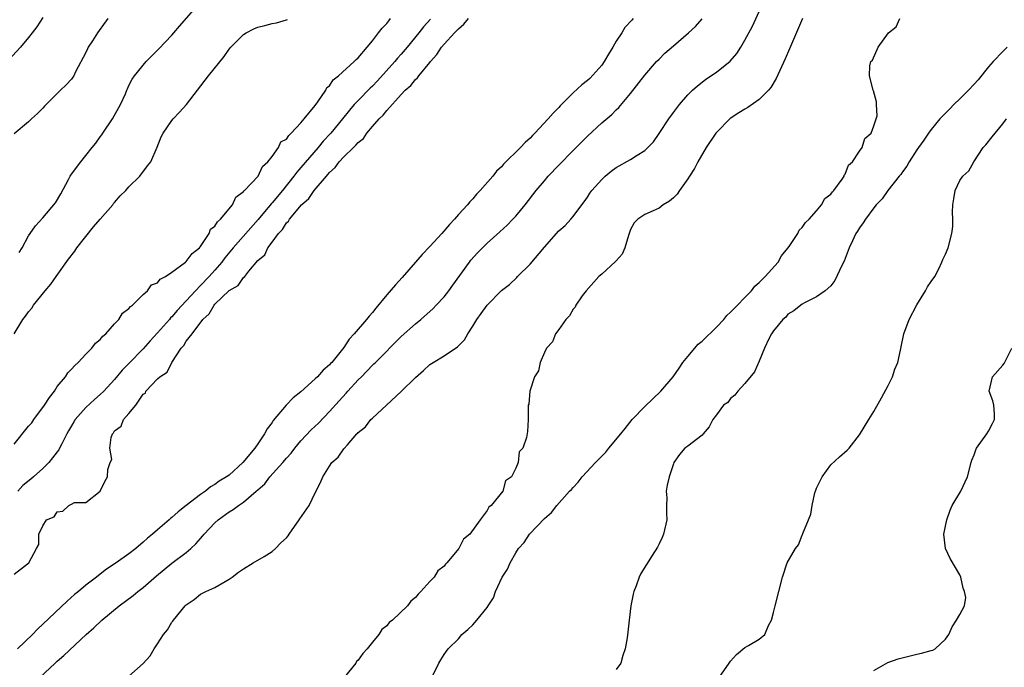
# Model space of a CAD drawing. Units: inches. Extents: x 2565000 to 2568000, y 1530000 to 1533000.
# Drawn here: x 2566118 to 2566255, y 1532112 to 1532203 of the extents above; entities that cross this region are included whole.
import ezdxf

# ---------------------------------------------------------------- set-up
doc = ezdxf.new("R2010")
doc.units = ezdxf.units.IN
doc.header["$MEASUREMENT"] = 0
doc.layers.add('LD25651530_2ft', color=9, linetype='Continuous')

msp = doc.modelspace()

# ---------------------------------------------------------------- linework, layer by layer
at = {"layer": 'LD25651530_2ft'}
for points, elevation in [([(2566117.67, 1532170.33), (2566118.09, 1532171), (2566119, 1532172.66), (2566119.22, 1532173), (2566119.95, 1532174.05), (2566121, 1532175.17), (2566122.73, 1532177.27), (2566123.47, 1532178.53), (2566124.56, 1532180.56), (2566124.81, 1532181), (2566125, 1532181.29), (2566126.27, 1532183), (2566127, 1532183.89), (2566127.86, 1532185), (2566128.37, 1532185.63), (2566129, 1532186.48), (2566129.22, 1532186.78), (2566129.35, 1532187), (2566130.69, 1532189), (2566131.83, 1532191), (2566132.51, 1532192.51), (2566132.72, 1532193), (2566132.79, 1532193.21), (2566133, 1532193.68), (2566133.44, 1532194.56), (2566133.76, 1532195), (2566135.42, 1532197), (2566136.19, 1532197.81), (2566137, 1532198.59), (2566137.19, 1532198.81), (2566139, 1532200.68), (2566139.27, 1532201), (2566140.05, 1532201.95), (2566142.69, 1532205)], 7700), ([(2566121, 1532203.14), (2566120.15, 1532201.85), (2566119.51, 1532201), (2566119, 1532200.35), (2566117.87, 1532199), (2566115, 1532195.93)], 7704), ([(2566116.96, 1532159), (2566118.17, 1532161), (2566118.57, 1532161.43), (2566119, 1532162.06), (2566119.45, 1532162.55), (2566119.7, 1532163), (2566121.32, 1532165), (2566122.1, 1532165.9), (2566122.82, 1532167), (2566124.58, 1532169.42), (2566125.46, 1532170.54), (2566125.73, 1532171), (2566128.06, 1532173.94), (2566129, 1532175), (2566130.73, 1532177), (2566130.83, 1532177.17), (2566131, 1532177.33), (2566131.76, 1532178.24), (2566132.57, 1532179), (2566133, 1532179.52), (2566134.53, 1532181), (2566135.57, 1532182.43), (2566136.04, 1532183), (2566136.95, 1532185.05), (2566137.52, 1532186.48), (2566137.77, 1532187), (2566139, 1532188.78), (2566139.17, 1532189), (2566140.08, 1532189.92), (2566141.04, 1532191), (2566144.11, 1532195), (2566146.28, 1532197.72), (2566147, 1532198.74), (2566147.21, 1532199), (2566149, 1532200.77), (2566149.36, 1532201), (2566150.44, 1532201.56), (2566151, 1532201.81), (2566151.96, 1532202.04), (2566153, 1532202.33), (2566153.58, 1532202.42), (2566155, 1532202.84), (2566155.12, 1532202.88)], 7698), ([(2566130.06, 1532203), (2566128.59, 1532201), (2566127.91, 1532199.91), (2566127.32, 1532199), (2566127.21, 1532198.79), (2566127, 1532198.28), (2566125.56, 1532195.56), (2566125.29, 1532195), (2566125.18, 1532194.82), (2566125, 1532194.57), (2566124.25, 1532193.75), (2566123.45, 1532193), (2566121.44, 1532191), (2566121.22, 1532190.78), (2566121, 1532190.51), (2566120.25, 1532189.75), (2566119.41, 1532189), (2566119, 1532188.6), (2566117, 1532186.93)], 7702), ([(2566117, 1532143.58), (2566119, 1532146.07), (2566119.45, 1532146.55), (2566119.73, 1532147), (2566121.19, 1532149), (2566121.89, 1532150.11), (2566122.59, 1532151), (2566123, 1532151.63), (2566124.16, 1532153), (2566124.48, 1532153.52), (2566125, 1532154.04), (2566125.43, 1532154.57), (2566125.93, 1532155), (2566127, 1532156.16), (2566127.84, 1532157), (2566128.32, 1532157.68), (2566129, 1532158.21), (2566129.34, 1532158.66), (2566129.77, 1532159), (2566131, 1532160.37), (2566131.59, 1532161), (2566132.12, 1532161.88), (2566133, 1532162.53), (2566133.2, 1532162.8), (2566133.49, 1532163), (2566135, 1532164.46), (2566135.61, 1532165), (2566136.17, 1532165.83), (2566137, 1532166.13), (2566137.38, 1532166.62), (2566138.1, 1532167), (2566139, 1532167.61), (2566140.89, 1532169), (2566140.94, 1532169.06), (2566141, 1532169.08), (2566141.81, 1532170.19), (2566142.86, 1532171), (2566143, 1532171.16), (2566144.22, 1532173), (2566144.4, 1532173.6), (2566145, 1532174.02), (2566145.36, 1532174.64), (2566145.78, 1532175), (2566147.44, 1532177), (2566147.91, 1532178.09), (2566149, 1532178.87), (2566149.05, 1532178.95), (2566149.11, 1532179), (2566151.02, 1532181), (2566151.64, 1532182.36), (2566152.38, 1532183), (2566153, 1532183.76), (2566153.9, 1532185), (2566154.2, 1532185.8), (2566155, 1532186.19), (2566155.31, 1532186.69), (2566155.66, 1532187), (2566157, 1532188.44), (2566157.44, 1532189), (2566159, 1532190.89), (2566159.37, 1532191.37), (2566160.49, 1532193), (2566160.63, 1532193.37), (2566161, 1532193.64), (2566161.53, 1532194.47), (2566162.24, 1532195), (2566164.44, 1532197), (2566164.7, 1532197.3), (2566165, 1532197.55), (2566166.24, 1532199), (2566167, 1532199.92), (2566167.84, 1532201), (2566168.33, 1532201.67), (2566169, 1532202.32), (2566169.29, 1532202.71), (2566169.53, 1532203)], 7696), ([(2566117, 1532125.43), (2566118.85, 1532126.85), (2566119.03, 1532127), (2566120.09, 1532129), (2566120.42, 1532129.58), (2566120.42, 1532131), (2566121, 1532132.16), (2566121.5, 1532133), (2566122.56, 1532133.44), (2566123, 1532134.14), (2566123.78, 1532134.22), (2566124.6, 1532135), (2566125, 1532135.19), (2566125.42, 1532135.42), (2566127, 1532135.42), (2566128.98, 1532137.02), (2566129.64, 1532138.36), (2566130, 1532139), (2566130.04, 1532140.04), (2566130.4, 1532141), (2566130.59, 1532141.42), (2566130.31, 1532143), (2566130.5, 1532144.5), (2566130.71, 1532145), (2566130.85, 1532145.15), (2566131, 1532145.42), (2566131.93, 1532146.07), (2566132.24, 1532147), (2566133, 1532147.84), (2566133.96, 1532149), (2566135, 1532150.55), (2566135.29, 1532150.71), (2566135.35, 1532151), (2566137, 1532152.69), (2566137.33, 1532153), (2566138.35, 1532153.65), (2566138.97, 1532155), (2566140.31, 1532157), (2566140.65, 1532157.35), (2566141, 1532157.96), (2566141.81, 1532159), (2566143.3, 1532161), (2566144.21, 1532161.79), (2566144.88, 1532163), (2566145, 1532163.13), (2566147, 1532165.02), (2566148.27, 1532165.73), (2566149, 1532166.83), (2566149.17, 1532167), (2566149.76, 1532167.76), (2566151, 1532169.23), (2566151.97, 1532170.03), (2566152.41, 1532171), (2566153, 1532171.77), (2566153.9, 1532173), (2566154.44, 1532173.56), (2566155, 1532174.51), (2566155.29, 1532174.71), (2566155.41, 1532175), (2566157.08, 1532177), (2566158.12, 1532177.88), (2566158.85, 1532179), (2566160.56, 1532181), (2566160.78, 1532181.22), (2566161, 1532181.52), (2566161.8, 1532182.2), (2566162.33, 1532183), (2566163, 1532183.71), (2566164.34, 1532185), (2566164.69, 1532185.32), (2566165, 1532185.71), (2566165.74, 1532186.26), (2566166.21, 1532187), (2566167, 1532187.94), (2566167.93, 1532189), (2566168.48, 1532189.52), (2566169, 1532190.17), (2566171, 1532192.4), (2566171.57, 1532193), (2566172.33, 1532193.67), (2566173, 1532194.52), (2566173.27, 1532194.73), (2566173.45, 1532195), (2566175, 1532196.86), (2566175.1, 1532197), (2566175.99, 1532198.01), (2566176.62, 1532199), (2566177, 1532199.44), (2566178.43, 1532201), (2566179, 1532201.59), (2566179.77, 1532202.23), (2566180.42, 1532203)], 7692), ([(2566203.38, 1532203), (2566203.19, 1532202.81), (2566202.23, 1532201.77), (2566201.79, 1532201), (2566201, 1532199.85), (2566200.54, 1532199), (2566199.96, 1532198.04), (2566199.36, 1532197), (2566199, 1532196.52), (2566197.34, 1532194.66), (2566197, 1532194.35), (2566196.24, 1532193.76), (2566195, 1532192.63), (2566193.19, 1532190.81), (2566193, 1532190.59), (2566192.2, 1532189.8), (2566191.54, 1532189), (2566189.66, 1532187), (2566189.32, 1532186.68), (2566189, 1532186.32), (2566188.29, 1532185.71), (2566187.68, 1532185), (2566185.31, 1532182.69), (2566185, 1532182.31), (2566184.31, 1532181.69), (2566183.78, 1532181), (2566182.05, 1532179), (2566181.53, 1532178.47), (2566181, 1532177.86), (2566180.57, 1532177.43), (2566180.24, 1532177), (2566179, 1532175.67), (2566178.43, 1532175), (2566177.74, 1532174.26), (2566176.68, 1532173), (2566175, 1532171.17), (2566173.95, 1532170.05), (2566173, 1532169.01), (2566171.14, 1532166.86), (2566170.19, 1532165.81), (2566169, 1532164.42), (2566167.45, 1532162.55), (2566167, 1532161.98), (2566166.54, 1532161.46), (2566166.18, 1532161), (2566164.45, 1532159), (2566163.75, 1532158.25), (2566163, 1532157.09), (2566161.31, 1532155), (2566161.15, 1532154.85), (2566161, 1532154.65), (2566160.11, 1532153.89), (2566159.33, 1532153), (2566159, 1532152.68), (2566157, 1532150.88), (2566155.94, 1532150.06), (2566154.97, 1532149.03), (2566153.14, 1532146.86), (2566153, 1532146.62), (2566152.29, 1532145.71), (2566151.93, 1532145), (2566151, 1532143.6), (2566150.57, 1532143), (2566148.92, 1532141), (2566147, 1532139.27), (2566146.64, 1532139), (2566145.59, 1532138.41), (2566145, 1532137.94), (2566144.39, 1532137.61), (2566143.67, 1532137), (2566143, 1532136.53), (2566141, 1532134.99), (2566139.85, 1532134.15), (2566139, 1532133.32), (2566138.82, 1532133.18), (2566138.63, 1532133), (2566137, 1532131.61), (2566136.31, 1532131), (2566135.57, 1532130.43), (2566135, 1532129.88), (2566133.94, 1532129), (2566133, 1532128.26), (2566131.22, 1532127), (2566129.88, 1532126.12), (2566128.75, 1532125.25), (2566128.45, 1532125), (2566127, 1532123.88), (2566125.95, 1532123), (2566125.42, 1532122.58), (2566124.37, 1532121.63), (2566121, 1532118.43), (2566120.25, 1532117.75), (2566119.54, 1532117), (2566117.45, 1532115)], 7690), ([(2566175.08, 1532202.92), (2566174.12, 1532201.88), (2566173.47, 1532201), (2566171.85, 1532199), (2566171, 1532198.02), (2566170.51, 1532197.49), (2566170.12, 1532197), (2566167.69, 1532194.31), (2566167, 1532193.59), (2566166.69, 1532193.31), (2566165, 1532191.59), (2566164.44, 1532191), (2566163.77, 1532190.23), (2566162.81, 1532189), (2566161.17, 1532187), (2566160.12, 1532185.88), (2566159.43, 1532185), (2566157, 1532182.21), (2566156.42, 1532181.58), (2566156.02, 1532181), (2566154.43, 1532179), (2566153, 1532177.28), (2566152.86, 1532177.14), (2566151.05, 1532174.95), (2566147.54, 1532171), (2566146.4, 1532169.61), (2566145.95, 1532169), (2566145, 1532167.89), (2566144.22, 1532167), (2566143, 1532165.72), (2566142.29, 1532165), (2566141, 1532163.58), (2566139.74, 1532162.26), (2566139, 1532161.37), (2566138.8, 1532161.2), (2566138.65, 1532161), (2566137, 1532159.11), (2566135.97, 1532158.03), (2566135, 1532156.88), (2566133, 1532154.84), (2566132.07, 1532153.93), (2566131, 1532152.59), (2566129.5, 1532151), (2566129, 1532150.52), (2566128.17, 1532149.83), (2566127, 1532148.7), (2566125.51, 1532147), (2566125.3, 1532146.7), (2566125, 1532146.16), (2566124.56, 1532145.44), (2566124.32, 1532145), (2566123.64, 1532143.64), (2566123.32, 1532143), (2566123.2, 1532142.8), (2566123, 1532142.51), (2566122.32, 1532141.68), (2566121.81, 1532141), (2566121, 1532140.18), (2566119.67, 1532139), (2566119.29, 1532138.71), (2566118.21, 1532137.79), (2566117.47, 1532137)], 7694), ([(2566120.57, 1532111), (2566122.68, 1532113), (2566123, 1532113.29), (2566123.93, 1532114.07), (2566127.04, 1532117), (2566128.08, 1532117.92), (2566129.2, 1532119), (2566131.63, 1532121), (2566133.57, 1532122.43), (2566134.22, 1532123), (2566135, 1532123.58), (2566136.83, 1532125.17), (2566139, 1532126.98), (2566141, 1532128.46), (2566141.63, 1532129), (2566142.34, 1532129.66), (2566143, 1532130.42), (2566143.29, 1532130.71), (2566143.5, 1532131), (2566145, 1532132.59), (2566145.46, 1532133), (2566147, 1532134.13), (2566147.57, 1532134.43), (2566148.28, 1532135), (2566149, 1532135.49), (2566150.77, 1532137), (2566151, 1532137.22), (2566151.95, 1532138.05), (2566152.69, 1532139), (2566154.5, 1532141), (2566155, 1532141.61), (2566155.66, 1532142.34), (2566156.15, 1532143), (2566157, 1532144.02), (2566158.43, 1532145.57), (2566159.47, 1532146.53), (2566161, 1532148.12), (2566162.34, 1532149.65), (2566163.31, 1532150.69), (2566163.58, 1532151), (2566165, 1532152.56), (2566165.45, 1532153), (2566167, 1532154.63), (2566167.2, 1532154.8), (2566167.41, 1532155), (2566171, 1532158.59), (2566173, 1532160.39), (2566173.77, 1532161), (2566175.46, 1532162.54), (2566175.91, 1532163), (2566177, 1532164.16), (2566177.65, 1532165), (2566178.22, 1532165.78), (2566180.53, 1532169), (2566180.74, 1532169.26), (2566181.68, 1532170.32), (2566183, 1532171.65), (2566184.77, 1532173.23), (2566185.82, 1532174.18), (2566186.6, 1532175), (2566187, 1532175.44), (2566188.29, 1532177), (2566189.85, 1532179), (2566191, 1532180.37), (2566191.54, 1532181), (2566193, 1532182.56), (2566195, 1532184.61), (2566197, 1532186.59), (2566199, 1532188.44), (2566200.39, 1532189.61), (2566201, 1532190.25), (2566201.39, 1532190.61), (2566203, 1532192.57), (2566205, 1532195.11), (2566206.67, 1532197), (2566207, 1532197.34), (2566207.83, 1532198.17), (2566209, 1532199.21), (2566211.12, 1532201), (2566212.08, 1532201.92), (2566213.01, 1532202.99)], 7688), ([(2566133, 1532111.16), (2566135, 1532112.95), (2566135.97, 1532114.03), (2566136.54, 1532115), (2566137, 1532115.68), (2566137.83, 1532117), (2566138.36, 1532117.64), (2566139, 1532118.7), (2566139.13, 1532118.87), (2566139.2, 1532119), (2566140.87, 1532121), (2566141, 1532121.13), (2566142.1, 1532121.9), (2566143, 1532122.62), (2566143.75, 1532123), (2566145, 1532123.58), (2566146.42, 1532124.42), (2566147, 1532124.72), (2566147.41, 1532125), (2566148.31, 1532125.69), (2566149, 1532126.17), (2566150.33, 1532127), (2566151.9, 1532127.9), (2566153, 1532128.6), (2566153.44, 1532129), (2566154.22, 1532129.78), (2566155, 1532130.5), (2566155.23, 1532130.77), (2566155.37, 1532131), (2566156.76, 1532133), (2566156.84, 1532133.16), (2566158.14, 1532135), (2566159, 1532136.76), (2566159.76, 1532138.24), (2566160.06, 1532139), (2566161, 1532140.5), (2566161.34, 1532141), (2566162.22, 1532141.78), (2566163, 1532142.91), (2566163.5, 1532143.5), (2566164.83, 1532145), (2566164.92, 1532145.08), (2566165, 1532145.2), (2566166.01, 1532145.99), (2566166.76, 1532147), (2566167, 1532147.23), (2566168.96, 1532149.04), (2566171, 1532150.95), (2566173, 1532152.88), (2566174.13, 1532153.87), (2566175, 1532154.68), (2566175.49, 1532155), (2566177, 1532155.9), (2566178.85, 1532157.15), (2566179.85, 1532158.15), (2566180.31, 1532159), (2566181, 1532160.06), (2566181.58, 1532161), (2566182.19, 1532161.81), (2566183, 1532163), (2566185, 1532165.04), (2566186.11, 1532165.89), (2566187.14, 1532166.86), (2566187.25, 1532167), (2566189, 1532168.71), (2566191, 1532171.08), (2566193, 1532173.37), (2566193.88, 1532174.12), (2566194.7, 1532175), (2566195, 1532175.35), (2566196.24, 1532177), (2566196.57, 1532177.43), (2566197, 1532178.07), (2566197.36, 1532178.64), (2566197.6, 1532179), (2566199, 1532180.56), (2566199.49, 1532181), (2566200.31, 1532181.69), (2566201, 1532182.2), (2566203, 1532183.34), (2566203.95, 1532183.95), (2566205, 1532184.57), (2566205.46, 1532185), (2566206.21, 1532185.79), (2566207.04, 1532186.96), (2566208.37, 1532189), (2566209, 1532189.88), (2566209.84, 1532191), (2566211, 1532192.34), (2566211.67, 1532193), (2566212.36, 1532193.64), (2566213.5, 1532194.5), (2566214.25, 1532195), (2566215, 1532195.53), (2566216.93, 1532197.07), (2566217.85, 1532198.15), (2566218.41, 1532199), (2566219, 1532199.98), (2566220.03, 1532201.97), (2566221, 1532204)], 7686), ([(2566227.04, 1532203), (2566225.22, 1532198.78), (2566224.6, 1532197.4), (2566223.34, 1532194.66), (2566222.6, 1532193.4), (2566222.27, 1532193), (2566221, 1532191.7), (2566219.42, 1532190.58), (2566219, 1532190.36), (2566218.16, 1532189.84), (2566216.95, 1532189.05), (2566215, 1532187.12), (2566214.91, 1532187), (2566213.57, 1532185), (2566212.4, 1532183), (2566211.93, 1532182.07), (2566211.24, 1532181), (2566211, 1532180.61), (2566209.84, 1532179), (2566209.52, 1532178.48), (2566209, 1532177.99), (2566208.48, 1532177.52), (2566207.57, 1532177), (2566207, 1532176.54), (2566206.18, 1532176.18), (2566205, 1532175.63), (2566204.03, 1532175), (2566203.52, 1532174.48), (2566203, 1532173.55), (2566202.74, 1532172.74), (2566202.22, 1532171), (2566201.87, 1532170.13), (2566201, 1532169.19), (2566200.93, 1532169.07), (2566199, 1532167.32), (2566198.58, 1532167), (2566196.81, 1532165), (2566196.27, 1532164.27), (2566195.4, 1532163), (2566195.28, 1532162.72), (2566195, 1532162.42), (2566194.5, 1532161.5), (2566193.98, 1532161), (2566193, 1532159.58), (2566192.56, 1532159), (2566192.12, 1532157.88), (2566191.28, 1532157), (2566191, 1532156.4), (2566190.4, 1532155), (2566190.16, 1532153.84), (2566189.63, 1532153), (2566188.97, 1532151), (2566188.82, 1532149.18), (2566188.75, 1532149), (2566188.71, 1532148.71), (2566188.74, 1532147), (2566188.64, 1532145.36), (2566188.5, 1532144.5), (2566187.99, 1532143), (2566187.49, 1532142.51), (2566187.34, 1532141), (2566187, 1532140.23), (2566186.4, 1532139), (2566185.55, 1532138.45), (2566185.19, 1532137), (2566183.55, 1532135), (2566183.22, 1532134.78), (2566183, 1532134.31), (2566182.03, 1532133), (2566180.59, 1532131), (2566179.69, 1532130.31), (2566179.03, 1532129), (2566177.37, 1532127), (2566177.19, 1532126.81), (2566177, 1532126.56), (2566176.11, 1532125.89), (2566175.6, 1532125), (2566175, 1532124.38), (2566173.77, 1532123), (2566173.37, 1532122.63), (2566173, 1532122.17), (2566172.33, 1532121.67), (2566171.91, 1532121), (2566169.77, 1532119), (2566169.35, 1532118.65), (2566169, 1532118.22), (2566168.3, 1532117.7), (2566167.87, 1532117), (2566167, 1532115.91), (2566166.25, 1532115), (2566165.67, 1532114.33), (2566165, 1532113.4), (2566164.79, 1532113.21), (2566164.68, 1532113), (2566163.03, 1532110.97)], 7684), ([(2566175.27, 1532111), (2566176.26, 1532113), (2566176.55, 1532113.45), (2566177, 1532114.21), (2566177.34, 1532114.66), (2566177.57, 1532115), (2566179, 1532116.39), (2566179.49, 1532117), (2566180.31, 1532117.69), (2566181, 1532118.35), (2566181.57, 1532119), (2566183, 1532120.78), (2566183.16, 1532121), (2566183.87, 1532122.13), (2566184.19, 1532123), (2566185.11, 1532125), (2566185.87, 1532126.13), (2566186.2, 1532127), (2566187, 1532128.4), (2566187.37, 1532129), (2566188.16, 1532129.84), (2566188.93, 1532131), (2566191, 1532133.19), (2566191.97, 1532134.03), (2566192.73, 1532135), (2566194.52, 1532137), (2566194.76, 1532137.24), (2566195, 1532137.53), (2566195.73, 1532138.27), (2566196.25, 1532139), (2566198.13, 1532141), (2566199, 1532141.89), (2566199.56, 1532142.44), (2566200.01, 1532143), (2566201.67, 1532145), (2566202.25, 1532145.75), (2566203.27, 1532147), (2566205, 1532148.85), (2566207.25, 1532151), (2566208.96, 1532153), (2566209.8, 1532154.2), (2566210.34, 1532155), (2566211, 1532155.83), (2566212.48, 1532157.52), (2566213, 1532157.96), (2566215, 1532159.9), (2566216.05, 1532161), (2566216.47, 1532161.53), (2566217, 1532161.99), (2566219.89, 1532165), (2566220.37, 1532165.63), (2566221, 1532166.16), (2566221.81, 1532167), (2566223.61, 1532169), (2566224.12, 1532169.88), (2566225, 1532170.93), (2566225.19, 1532171.19), (2566226.36, 1532173), (2566226.54, 1532173.46), (2566227, 1532173.85), (2566227.47, 1532174.53), (2566227.96, 1532175), (2566229, 1532176.17), (2566229.7, 1532177), (2566230.13, 1532177.87), (2566231, 1532178.5), (2566231.2, 1532178.8), (2566231.4, 1532179), (2566232.57, 1532180.57), (2566232.84, 1532181), (2566232.86, 1532181.14), (2566233, 1532181.27), (2566233.47, 1532182.53), (2566234.01, 1532183), (2566235, 1532184.5), (2566235.38, 1532185), (2566235.72, 1532186.28), (2566236.63, 1532187), (2566237, 1532188.03), (2566237.29, 1532189), (2566237.45, 1532189.45), (2566237.34, 1532191), (2566237.38, 1532191.38), (2566236.94, 1532192.94), (2566236.91, 1532193), (2566236.37, 1532195), (2566236.41, 1532196.41), (2566236.57, 1532197), (2566236.79, 1532197.21), (2566237.58, 1532199), (2566239.02, 1532201), (2566240.12, 1532201.88), (2566240.6, 1532203)], 7682), ([(2566255.6, 1532199), (2566255, 1532198.42), (2566253.65, 1532197), (2566253, 1532196.27), (2566251.56, 1532194.44), (2566251, 1532193.86), (2566250.2, 1532193), (2566249, 1532191.79), (2566248.15, 1532191), (2566247.6, 1532190.4), (2566247, 1532189.82), (2566246.22, 1532189), (2566245, 1532187.52), (2566244.61, 1532187), (2566243.98, 1532186.02), (2566243.22, 1532185), (2566243, 1532184.66), (2566241.94, 1532183), (2566241.61, 1532182.39), (2566241, 1532181.61), (2566240.75, 1532181.25), (2566240.52, 1532181), (2566238.92, 1532179), (2566238.14, 1532177.86), (2566237.33, 1532177), (2566237, 1532176.59), (2566235.81, 1532175), (2566235.5, 1532174.5), (2566235, 1532173.81), (2566234.7, 1532173.3), (2566234.48, 1532173), (2566233.99, 1532171.99), (2566233.53, 1532171), (2566232.85, 1532169.15), (2566232.54, 1532168.54), (2566231.56, 1532166.44), (2566231, 1532165.71), (2566230.2, 1532165), (2566229, 1532164.13), (2566227.3, 1532163.3), (2566227, 1532163.13), (2566226.81, 1532163), (2566225.82, 1532162.18), (2566225, 1532161.71), (2566224.68, 1532161.32), (2566224.29, 1532161), (2566223, 1532159.41), (2566222.69, 1532159), (2566222.31, 1532158.31), (2566221.74, 1532157), (2566221, 1532155.16), (2566220.34, 1532153.66), (2566219, 1532152.05), (2566218, 1532151), (2566217.56, 1532150.44), (2566217, 1532149.95), (2566216.59, 1532149.41), (2566216.01, 1532149), (2566215, 1532147.69), (2566214.51, 1532147), (2566214.01, 1532145.99), (2566213.15, 1532145), (2566213, 1532144.85), (2566211, 1532143.32), (2566210.62, 1532143), (2566209.85, 1532142.15), (2566209.07, 1532141), (2566209, 1532140.84), (2566208.4, 1532139), (2566208.13, 1532137.87), (2566208.01, 1532137), (2566208.09, 1532136.09), (2566208.04, 1532135), (2566208.05, 1532133.95), (2566208.09, 1532133), (2566207.64, 1532131), (2566207.45, 1532130.55), (2566207, 1532129.64), (2566206.8, 1532129.2), (2566206.05, 1532128.05), (2566204.47, 1532125.53), (2566204.22, 1532125), (2566203.79, 1532123.79), (2566203.47, 1532123), (2566203.38, 1532122.62), (2566203.06, 1532121), (2566202.83, 1532119), (2566202.66, 1532117.34), (2566202.54, 1532116.54), (2566202.28, 1532115), (2566201.94, 1532114.06), (2566201.65, 1532113), (2566201, 1532112.11)], 7680), ([(2566215.39, 1532111), (2566216.8, 1532113), (2566217, 1532113.25), (2566217.81, 1532114.19), (2566219, 1532115.19), (2566219.48, 1532115.48), (2566221, 1532116.35), (2566221.75, 1532117), (2566222.27, 1532118.27), (2566222.7, 1532119), (2566223, 1532120.09), (2566223.19, 1532121), (2566223.73, 1532123), (2566224.23, 1532125), (2566224.88, 1532127), (2566226.05, 1532129), (2566226.46, 1532129.54), (2566227, 1532130.85), (2566227.05, 1532130.95), (2566227.09, 1532131.09), (2566227.88, 1532133), (2566228.18, 1532133.82), (2566228.37, 1532135), (2566228.77, 1532136.77), (2566228.87, 1532137.13), (2566229, 1532137.44), (2566229.78, 1532139), (2566231, 1532140.69), (2566232.19, 1532141.81), (2566233.28, 1532142.72), (2566233.53, 1532143), (2566235, 1532144.86), (2566236.27, 1532147), (2566237, 1532148.16), (2566238.08, 1532150.07), (2566239, 1532151.77), (2566239.59, 1532153), (2566239.94, 1532154.06), (2566240.34, 1532155), (2566240.7, 1532156.7), (2566240.82, 1532157.18), (2566241.17, 1532159), (2566241.94, 1532161), (2566243, 1532163.02), (2566244.22, 1532165), (2566244.46, 1532165.54), (2566245, 1532166.29), (2566245.48, 1532167), (2566246.05, 1532168.05), (2566246.5, 1532169), (2566246.62, 1532169.38), (2566247, 1532170.12), (2566247.35, 1532171), (2566247.88, 1532173), (2566248.02, 1532173.98), (2566248.02, 1532175), (2566247.98, 1532175.98), (2566248, 1532177), (2566248.16, 1532177.84), (2566248.32, 1532179), (2566249, 1532180.4), (2566249.43, 1532181), (2566250.26, 1532181.74), (2566250.96, 1532183), (2566252.27, 1532185), (2566252.61, 1532185.39), (2566253.49, 1532186.51), (2566255, 1532188.29), (2566255.49, 1532189)], 7678), ([(2566237, 1532111.98), (2566238.93, 1532113.07), (2566240.38, 1532113.62), (2566243, 1532114.27), (2566243.63, 1532114.37), (2566245, 1532114.77), (2566245.2, 1532114.8), (2566245.57, 1532115), (2566247, 1532116.35), (2566247.45, 1532117), (2566247.92, 1532118.08), (2566248.51, 1532119), (2566249, 1532119.8), (2566249.64, 1532121), (2566249.83, 1532122.17), (2566249.65, 1532123), (2566249.47, 1532123.47), (2566249.14, 1532125), (2566249, 1532125.34), (2566247.63, 1532127.63), (2566246.99, 1532129), (2566246.74, 1532131), (2566247, 1532132.11), (2566247.16, 1532133), (2566247.64, 1532134.36), (2566247.93, 1532135), (2566249.13, 1532137), (2566250.08, 1532139), (2566250.58, 1532141), (2566250.68, 1532141.32), (2566251, 1532142.09), (2566251.23, 1532142.77), (2566251.33, 1532143), (2566252.78, 1532145), (2566253, 1532145.38), (2566253.56, 1532146.44), (2566253.82, 1532147), (2566253.82, 1532147.82), (2566253.73, 1532149), (2566253.62, 1532149.62), (2566253.07, 1532151), (2566253.57, 1532153), (2566255, 1532154.59), (2566255.18, 1532154.82), (2566256.26, 1532157)], 7676)]:
    msp.add_lwpolyline(points, dxfattribs=dict(at, elevation=elevation))

doc.saveas('drawing.dxf')
